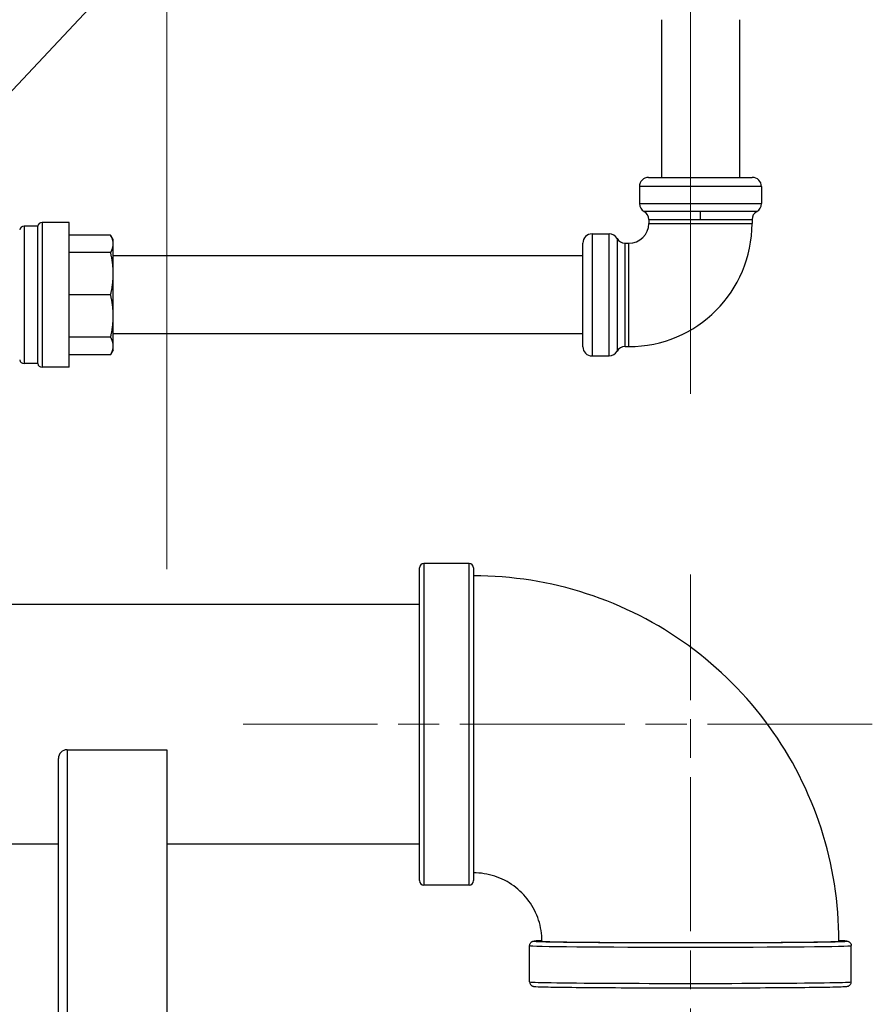
# Model space of a CAD drawing. Units: inches. Extents: x 16 to 326, y 18 to 210.
# Drawn here: x 177 to 183, y 94 to 100 of the extents above; entities that cross this region are included whole.
import ezdxf

# ---------------------------------------------------------------- set-up
doc = ezdxf.new("R2010")
doc.units = ezdxf.units.IN
doc.header["$LTSCALE"] = 20
doc.header["$MEASUREMENT"] = 0
doc.linetypes.add('CHAIN', pattern=[0.7087, 0.4724, -0.0591, 0.1181, -0.0591])
for name, color, linetype, lineweight in [('Centerline(ANSI)', 96, 'CHAIN', 18), ('Dimensions(ANSI)', 7, 'Continuous', 18), ('Visible Edges(ANSI)', 7, 'Continuous', 25), ('Visible Tangent Edges(ANSI)', 7, 'Continuous', 25)]:
    doc.layers.add(name, color=color, linetype=linetype, lineweight=lineweight)
doc.styles.add('MESTEK', font='arial.ttf')
doc.dimstyles.new('MESTEK FRACTIONS', dxfattribs={"dimscale": 20, "dimtxt": 0.08, "dimasz": 0.098425, "dimexe": 0.063, "dimexo": 0.0625, "dimgap": 0.031496, "dimtad": 0, "dimtih": 1, "dimtoh": 1, "dimdec": 4, "dimrnd": 1e-08, "dimzin": 1, "dimdsep": 46, "dimlunit": 5, "dimtxsty": 'MESTEK', "dimcen": 0.09, "dimdle": 0.393701, "dimclrd": 7, "dimclre": 7, "dimclrt": 7, "dimadec": 0, "dimazin": 0, "dimtfac": 1, "dimtofl": 0, "dimtmove": 0, "dimatfit": 3, "dimfxl": 0, "dimfrac": 2, "dimtolj": 1, "dimtzin": 0, "dimlwd": 15, "dimlwe": 15, "dimarcsym": 0})

# ---------------------------------------------------------------- blocks, each defined once
blk = doc.blocks.new('*D19')
at = {"layer": 'Defpoints', "color": 0, "linetype": 'Continuous'}
for p in [(178.4377, 128.8827), (137.932, 114.9119), (178.4377, 95.3032)]:
    blk.add_point(p, dxfattribs=at)
at = {"layer": 'Dimensions(ANSI)', "color": 7, "linetype": 'Continuous', "lineweight": 15}
for p, q in [((137.932, 116.1619), (137.932, 130.1427)), ((178.4377, 96.5532), (178.4377, 130.1427)), ((139.9005, 128.8827), (152.4237, 128.8827)), ((176.4692, 128.8827), (163.946, 128.8827))]:
    blk.add_line(p, q, dxfattribs=at)
at = {"layer": 'Dimensions(ANSI)', "color": 7, "linetype": 'Continuous'}
for points in [[(139.9005, 129.2108), (139.9005, 128.5546), (137.932, 128.8827)], [(176.4692, 129.2108), (176.4692, 128.5546), (178.4377, 128.8827)]]:
    blk.add_solid(points, dxfattribs=at)
at = {"layer": 'Dimensions(ANSI)', "color": 7, "linetype": 'Continuous', "lineweight": 18, "insert": (158.1849, 131.255), "char_height": 1.6, "attachment_point": 2, "style": 'MESTEK'}
blk.add_mtext('\\A1; 40 1/2\\P[1029 mm]', dxfattribs=at)
blk = doc.blocks.new('*D20')
at = {"layer": 'Defpoints', "color": 0, "linetype": 'Continuous'}
for p in [(182.0607, 135.0606), (137.932, 114.9119), (182.0607, 96.5152)]:
    blk.add_point(p, dxfattribs=at)
at = {"layer": 'Dimensions(ANSI)', "color": 7, "linetype": 'Continuous', "lineweight": 15}
for p, q in [((137.932, 116.1619), (137.932, 136.3206)), ((182.0607, 97.7652), (182.0607, 136.3206)), ((139.9005, 135.0606), (154.2352, 135.0606)), ((180.0922, 135.0606), (165.7575, 135.0606))]:
    blk.add_line(p, q, dxfattribs=at)
at = {"layer": 'Dimensions(ANSI)', "color": 7, "linetype": 'Continuous'}
for points in [[(139.9005, 135.3887), (139.9005, 134.7325), (137.932, 135.0606)], [(180.0922, 135.3887), (180.0922, 134.7325), (182.0607, 135.0606)]]:
    blk.add_solid(points, dxfattribs=at)
at = {"layer": 'Dimensions(ANSI)', "color": 7, "linetype": 'Continuous', "lineweight": 18, "insert": (159.9964, 137.433), "char_height": 1.6, "attachment_point": 2, "style": 'MESTEK'}
blk.add_mtext('\\A1; 44 1/8\\P[1121 mm]', dxfattribs=at)

msp = doc.modelspace()

# ---------------------------------------------------------------- linework, layer by layer
at = {"layer": 'Centerline(ANSI)', "color": 7, "linetype": 'CHAIN', "ltscale": 0.11287}
msp.add_line((182.0607, 92.448064), (182.0607, 96.515214), dxfattribs=at)
at = {"layer": 'Centerline(ANSI)', "color": 7, "linetype": 'CHAIN', "ltscale": 0.120796}
msp.add_line((183.319189, 95.47948), (178.9667, 95.47948), dxfattribs=at)
at = {"layer": 'Visible Edges(ANSI)', "color": 7}
for p, q in [((176.976044, 99.446237), (179.917157, 102.591072)), ((181.859806, 100.354168), (181.859806, 99.263168)), ((182.399806, 100.354168), (182.399806, 99.263168)), ((181.770806, 99.263168), (182.488806, 99.263168)), ((181.707806, 99.200168), (181.707806, 99.081501)), ((182.551806, 99.200168), (182.551806, 99.081501)), ((177.544806, 98.925168), (177.450424, 98.925168)), ((177.544806, 97.975168), (177.544806, 98.925168)), ((177.762806, 98.950168), (177.575424, 98.950168)), ((177.762806, 97.950168), (177.762806, 98.950168)), ((181.772306, 98.97153), (181.772306, 98.945335)), ((182.487306, 98.97153), (182.487306, 98.945335)), ((178.048908, 98.864168), (177.762806, 98.864168)), ((178.066806, 98.833168), (178.048908, 98.864168)), ((181.379806, 98.872168), (181.498472, 98.872168)), ((178.066806, 98.811129), (178.066806, 98.833168)), ((178.066806, 98.795949), (178.066806, 98.811129)), ((178.066806, 98.614863), (178.066806, 98.795949)), ((181.316806, 98.091168), (181.316806, 98.809168)), ((181.608444, 98.807668), (181.634639, 98.807668)), ((178.048908, 98.74291), (177.762806, 98.74291)), ((181.316806, 98.720168), (178.066806, 98.720168)), ((178.066806, 98.578215), (178.066806, 98.614863)), ((178.066806, 98.32212), (178.066806, 98.578215)), ((178.048908, 98.450168), (177.762806, 98.450168)), ((178.066806, 98.285473), (178.066806, 98.32212)), ((178.066806, 98.104387), (178.066806, 98.285473)), ((178.048908, 98.157426), (177.762806, 98.157426)), ((181.316806, 98.180168), (178.066806, 98.180168)), ((178.066806, 98.089207), (178.066806, 98.104387)), ((178.066806, 98.067168), (178.066806, 98.089207)), ((181.608444, 98.092668), (181.634639, 98.092668)), ((178.048908, 98.036168), (177.762806, 98.036168)), ((178.066806, 98.067168), (178.048908, 98.036168)), ((181.379806, 98.028168), (181.498472, 98.028168)), ((177.544806, 97.975168), (177.450424, 97.975168)), ((177.762806, 97.950168), (177.575424, 97.950168)), ((180.5297, 96.59198), (180.2167, 96.59198)), ((180.1857, 94.39798), (180.1857, 96.56098)), ((180.5607, 96.56098), (180.5607, 94.39798)), ((180.1857, 96.30948), (177.1857, 96.30948)), ((177.7477, 95.303177), (178.4377, 95.303177)), ((178.4377, 95.303177), (178.4377, 88.303177)), ((177.6877, 88.363177), (177.6877, 95.243177)), ((177.6877, 94.64948), (177.1857, 94.64948)), ((180.1857, 94.64948), (178.4377, 94.64948)), ((180.5297, 94.36698), (180.2167, 94.36698)), ((180.9482, 93.698064), (180.9482, 93.948552)), ((183.1732, 93.698064), (183.1732, 93.948552))]:
    msp.add_line(p, q, dxfattribs=at)
for centre, radius, start, end in [((181.770806, 99.200168), 0.063, 90, 180), ((182.488806, 99.200168), 0.063, 0, 90), ((181.770806, 99.081501), 0.063, 180, 240.7845362), ((182.488806, 99.081501), 0.063, 299.2154638, 0), ((181.709306, 98.97153), 0.063, 0, 60.7845362), ((182.550306, 98.97153), 0.063, 119.2154638, 180), ((177.450424, 98.893918), 0.03125, 90, 168.463041), ((177.575424, 98.918918), 0.03125, 90, 168.463041), ((181.634639, 98.945335), 0.852667, 270, 0), ((181.634639, 98.945335), 0.137667, 270, 0), ((181.379806, 98.809168), 0.063, 90, 180), ((181.498472, 98.809168), 0.063, 29.2154638, 90), ((181.608444, 98.870668), 0.063, 209.2154638, 270), ((181.379806, 98.091168), 0.063, 180, 270), ((181.608444, 98.029668), 0.063, 90, 150.7845362), ((181.498472, 98.091168), 0.063, 270, 330.7845362), ((177.450424, 98.006418), 0.03125, 191.536959, 270), ((177.575424, 97.981418), 0.03125, 191.536959, 270), ((180.2167, 96.56098), 0.031, 90, 180), ((180.5297, 96.56098), 0.031, 0, 90), ((177.7477, 95.243177), 0.06, 90, 180), ((180.2167, 94.39798), 0.031, 180, 270), ((180.5297, 94.39798), 0.031, 270, 0)]:
    msp.add_arc(centre, radius, start, end, dxfattribs=at)
msp.add_ellipse((182.0607, 93.97955), major_axis=(1.0275, 0), ratio=0.00972719, start_param=3.14159265, end_param=6.28318531, dxfattribs=at)
for points, weights in [([(178.066806, 98.811129), (178.064814, 98.836617), (178.048908, 98.864168)], [1, 1.02825841494, 1.025341214]), ([(178.048908, 98.74291), (178.064814, 98.770461), (178.066806, 98.795949)], [1.025341214, 1.02825841494, 1]), ([(178.066806, 98.614863), (178.064814, 98.676396), (178.048908, 98.74291)], [1, 1.02825841494, 1.025341214]), ([(178.048908, 98.450168), (178.064814, 98.516682), (178.066806, 98.578215)], [1.025341214, 1.02825841494, 1]), ([(178.066806, 98.32212), (178.064814, 98.383654), (178.048908, 98.450168)], [1, 1.02825841494, 1.025341214]), ([(178.048908, 98.157426), (178.064814, 98.22394), (178.066806, 98.285473)], [1.025341214, 1.02825841494, 1]), ([(178.066806, 98.104387), (178.064814, 98.129875), (178.048908, 98.157426)], [1, 1.02825841494, 1.025341214]), ([(178.048908, 98.036168), (178.064814, 98.063719), (178.066806, 98.089207)], [1.025341214, 1.02825841494, 1])]:
    msp.add_rational_spline(points, weights, degree=2, dxfattribs=at)
for points, knots in [([(183.0882, 93.97955), (183.0882, 94.244227), (183.046284, 94.508861), (182.882698, 95.012304), (182.761054, 95.251031), (182.449899, 95.679278), (182.260438, 95.86873), (181.832178, 96.179864), (181.593448, 96.301497), (181.090005, 96.465068), (180.825374, 96.50698), (180.5607, 96.50698)], [0, 0, 0, 0, 0.31415927, 0.31415927, 0.62831853, 0.62831853, 0.9424778, 0.9424778, 1.25663706, 1.25663706, 1.57079633, 1.57079633, 1.57079633, 1.57079633]), ([(181.0332, 93.97955), (181.0332, 94.029018), (181.025366, 94.078478), (180.994791, 94.172573), (180.972055, 94.217194), (180.913893, 94.297243), (180.878477, 94.332658), (180.798417, 94.390822), (180.753786, 94.413562), (180.659662, 94.444143), (180.610185, 94.45198), (180.5607, 94.45198)], [6.28318531, 6.28318531, 6.28318531, 6.28318531, 6.59734457, 6.59734457, 6.91150384, 6.91150384, 7.2256631, 7.2256631, 7.53982237, 7.53982237, 7.85398163, 7.85398163, 7.85398163, 7.85398163]), ([(180.9482, 93.948552), (180.9482, 93.952054), (180.948829, 93.955528), (180.950941, 93.961778), (180.952448, 93.964453), (180.955752, 93.969116), (180.95753, 93.970863), (180.960928, 93.973784), (180.962465, 93.974768), (180.965468, 93.976517), (180.966757, 93.977083), (180.969723, 93.97829), (180.970954, 93.97863), (180.974998, 93.979702), (180.976464, 93.979848), (180.989092, 93.981505), (181.005045, 93.982022), (181.033188, 93.982848)], [4.71238898, 4.71238898, 4.71238898, 4.71238898, 4.715674896, 4.715674896, 4.719280892, 4.719280892, 4.723706172, 4.723706172, 4.729090377, 4.729090377, 4.736291763, 4.736291763, 4.749075312, 4.749075312, 4.786394666, 4.786394666, 5.032377734, 5.032377734, 5.032377734, 5.032377734]), ([(183.088198, 93.982848), (183.103345, 93.982404), (183.115516, 93.981949), (183.13138, 93.981137), (183.136404, 93.98081), (183.142743, 93.980155), (183.144493, 93.979982), (183.148702, 93.97911), (183.150198, 93.978918), (183.154713, 93.977046), (183.15582, 93.976549), (183.158944, 93.974793), (183.161154, 93.973469), (183.165903, 93.968753), (183.16815, 93.966095), (183.171537, 93.959138), (183.172739, 93.955305), (183.173162, 93.950311), (183.1732, 93.949432), (183.1732, 93.948552)], [7.533953087, 7.533953087, 7.533953087, 7.533953087, 7.666327983, 7.666327983, 7.760154809, 7.760154809, 7.807068221, 7.807068221, 7.830524928, 7.830524928, 7.836676654, 7.836676654, 7.844186658, 7.844186658, 7.849246159, 7.849246159, 7.853156266, 7.853156266, 7.853981634, 7.853981634, 7.853981634, 7.853981634]), ([(180.9482, 93.698064), (180.9482, 93.694562), (180.948829, 93.691088), (180.950941, 93.684838), (180.952448, 93.682163), (180.955752, 93.6775), (180.95753, 93.675752), (180.960928, 93.672832), (180.962465, 93.671848), (180.965468, 93.670099), (180.966757, 93.669533), (180.969723, 93.668326), (180.970954, 93.667986), (180.974998, 93.666914), (180.976464, 93.666768), (180.992131, 93.664712), (181.015835, 93.664116), (181.103229, 93.662037), (181.164953, 93.661058), (181.316555, 93.659346), (181.406161, 93.658613), (181.604463, 93.65746), (181.713103, 93.657039), (181.938485, 93.656551), (182.055184, 93.656484), (182.284856, 93.656711), (182.39779, 93.657005), (182.608486, 93.657923), (182.706209, 93.658548), (182.876603, 93.660066), (182.949223, 93.660959), (183.062225, 93.662928), (183.102263, 93.663987), (183.13138, 93.665479), (183.136404, 93.665806), (183.142743, 93.666461), (183.144493, 93.666634), (183.148702, 93.667506), (183.150198, 93.667698), (183.154713, 93.66957), (183.15582, 93.670067), (183.158944, 93.671823), (183.161154, 93.673146), (183.165903, 93.677862), (183.16815, 93.68052), (183.171537, 93.687478), (183.172739, 93.691311), (183.173162, 93.696304), (183.1732, 93.697184), (183.1732, 93.698064)], [1.57079633, 1.57079633, 1.57079633, 1.57079633, 1.57408224, 1.57408224, 1.57768824, 1.57768824, 1.58211352, 1.58211352, 1.58749772, 1.58749772, 1.59469911, 1.59469911, 1.60748266, 1.60748266, 1.64480201, 1.64480201, 1.95896128, 1.95896128, 2.28203692, 2.28203692, 2.602542, 2.602542, 2.92272034, 2.92272034, 3.24282078, 3.24282078, 3.5629123, 3.5629123, 3.88304934, 3.88304934, 4.20337328, 4.20337328, 4.52473533, 4.52473533, 4.61856216, 4.61856216, 4.66547557, 4.66547557, 4.68893227, 4.68893227, 4.695084, 4.695084, 4.702594, 4.702594, 4.70765351, 4.70765351, 4.71156361, 4.71156361, 4.71238898, 4.71238898, 4.71238898, 4.71238898])]:
    msp.add_open_spline(points, degree=3, knots=knots, dxfattribs=at)
at = {"layer": 'Visible Tangent Edges(ANSI)', "color": 7}
for p, q in [((182.551806, 99.200168), (181.707806, 99.200168)), ((181.707806, 99.081501), (182.551806, 99.081501)), ((182.129806, 98.97153), (182.129806, 99.026515)), ((177.450424, 98.925168), (177.450424, 97.975168)), ((177.575424, 98.950168), (177.575424, 97.950168)), ((181.772306, 98.945335), (182.487306, 98.945335)), ((181.379806, 98.872168), (181.379806, 98.028168)), ((181.498472, 98.028168), (181.498472, 98.872168)), ((181.634639, 98.092668), (181.634639, 98.807668)), ((180.2167, 96.59198), (180.2167, 94.36698)), ((180.5297, 94.36698), (180.5297, 96.59198)), ((177.7477, 95.303177), (177.7477, 88.303177))]:
    msp.add_line(p, q, dxfattribs=at)
for centre, major_axis, start_param, end_param in [((182.0607, 93.97955), (1.0815, 0), 2.82428819, 6.60052989), ((182.0607, 93.948552), (-1.1125, 0), 0, 3.14159265), ((182.0607, 93.698064), (1.1125, 0), 3.14159265, 6.28318531)]:
    msp.add_ellipse(centre, major_axis=major_axis, ratio=0.00972719, start_param=start_param, end_param=end_param, dxfattribs=at)
for points, knots in [([(182.129806, 99.026515), (182.040412, 99.026515), (181.950148, 99.026515), (181.811667, 99.026515), (181.763439, 99.026515), (181.742288, 99.026515), (181.740306, 99.026515), (181.740641, 99.026515)], [-6.67057573, -6.67057573, -6.67057573, -6.67057573, -5.93565599, -5.93565599, -5.20073626, -5.20073626, -5.00335616, -5.00335616, -5.00335616, -5.00335616]), ([(182.519553, 99.026515), (182.519555, 99.026515), (182.519542, 99.026515), (182.518045, 99.026515), (182.475799, 99.026515), (182.36044, 99.026515), (182.304934, 99.026515), (182.207869, 99.026515), (182.168781, 99.026515), (182.129806, 99.026515)], [-1.66896493, -1.66896493, -1.66896493, -1.66896493, -1.65337236, -1.65337236, -0.8330946, -0.8330946, -0.320421, -0.320421, 0, 0, 0, 0]), ([(181.772843, 98.97153), (181.772535, 98.97153), (181.774353, 98.97153), (181.793754, 98.97153), (181.837992, 98.97153), (181.965014, 98.97153), (182.047809, 98.97153), (182.129806, 98.97153)], [5.00335616, 5.00335616, 5.00335616, 5.00335616, 5.20073626, 5.20073626, 5.93565599, 5.93565599, 6.67057573, 6.67057573, 6.67057573, 6.67057573]), ([(182.129806, 98.97153), (182.165556, 98.97153), (182.201409, 98.97153), (182.290443, 98.97153), (182.341356, 98.97153), (182.44717, 98.97153), (182.48592, 98.97153), (182.487293, 98.97153), (182.487305, 98.97153), (182.487303, 98.97153)], [0, 0, 0, 0, 0.320421, 0.320421, 0.8330946, 0.8330946, 1.65337236, 1.65337236, 1.66896493, 1.66896493, 1.66896493, 1.66896493]), ([(181.553458, 98.839878), (181.553458, 98.839714), (181.553458, 98.816021), (181.553458, 98.678166), (181.553458, 98.49138), (181.553458, 98.196705), (181.553458, 98.088755), (181.553458, 98.062116), (181.553458, 98.060524), (181.553458, 98.06067)], [-5.83696384, -5.83696384, -5.83696384, -5.83696384, -5.20073626, -5.20073626, -3.84743008, -3.84743008, -2.67505594, -2.67505594, -2.50255708, -2.50255708, -2.50255708, -2.50255708]), ([(181.608444, 98.092899), (181.608444, 98.092765), (181.608444, 98.094225), (181.608444, 98.11866), (181.608444, 98.217677), (181.608444, 98.487969), (181.608444, 98.659301), (181.608444, 98.785748), (181.608444, 98.807481), (181.608444, 98.807631)], [2.50255708, 2.50255708, 2.50255708, 2.50255708, 2.67505594, 2.67505594, 3.84743008, 3.84743008, 5.20073626, 5.20073626, 5.83696384, 5.83696384, 5.83696384, 5.83696384])]:
    msp.add_open_spline(points, degree=3, knots=knots, dxfattribs=at)

# ---------------------------------------------------------------- dimensions: what is measured, and where the dimension line sits
at = {"layer": 'Dimensions(ANSI)', "color": 7, "linetype": 'Continuous', "lineweight": 18}
for base, p2, text, picture, middle in [((182.0607, 135.060618), (182.0607, 96.515214), ' <>\\X[1121 mm]', '*D20', (159.996366, 135.060618)), ((178.4377, 128.882685), (178.4377, 95.303177), ' <>\\X[1029 mm]', '*D19', (158.184866, 128.882685))]:
    dim = msp.add_linear_dim(base=base, p1=(137.932032, 114.911902), p2=p2, angle=180, text=text, dimstyle='MESTEK FRACTIONS', override={"dimtih": 0, "dimtoh": 0, "dimdec": 4, "dimpost": '\\X', "dimtp": 0, "dimtm": 0, "dimtdec": 2, "dimatfit": 1, "dimtvp": -0.25}, dxfattribs=at)
    dim.commit()
    dim.dimension.update_dxf_attribs({"geometry": picture, "text_midpoint": middle, "dimtype": 160})

doc.saveas('drawing.dxf')
